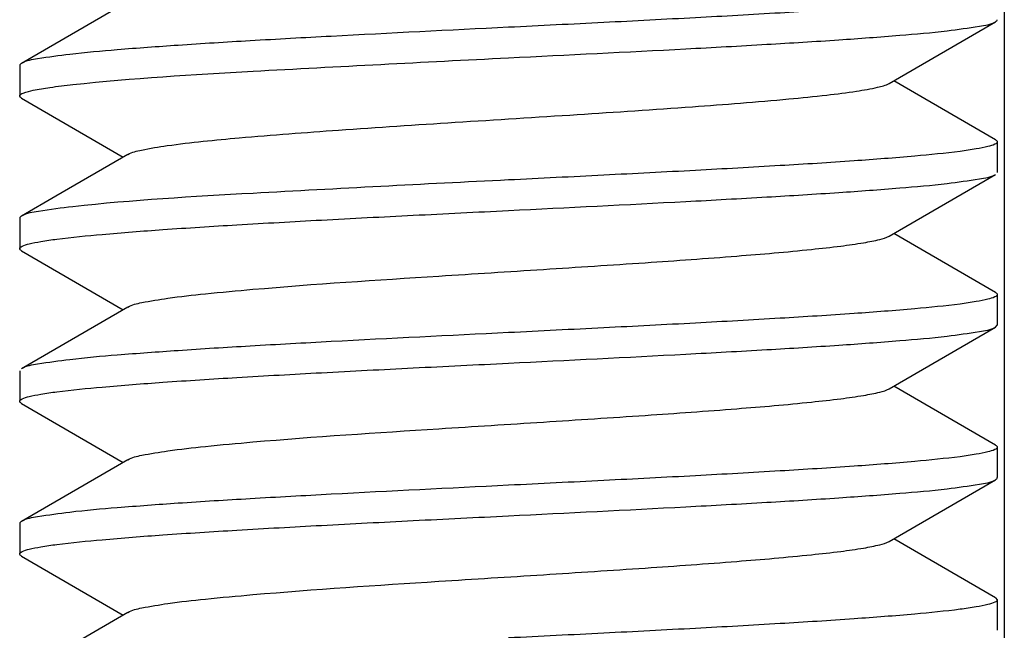
# Model space of a CAD drawing. Units: millimetres. Extents: x -722 to -308, y 184 to 826.
# Drawn here: x -691 to -683, y 450 to 455 of the extents above; entities that cross this region are included whole.
import ezdxf

# ---------------------------------------------------------------- set-up
doc = ezdxf.new("R2010")
doc.units = ezdxf.units.MM
doc.header["$LTSCALE"] = 65.34
doc.layers.add('60148_02_B3_BL11', color=7, linetype='CONTINUOUS')
doc.layers.add('E3609_12_00_BL3', color=7, linetype='CONTINUOUS')

# ---------------------------------------------------------------- blocks, each defined once
blk = doc.blocks.new('60148_02_B3_BL11', base_point=(622.0808, 1404.5675))
at = {"layer": '60148_02_B3_BL11', "color": 7, "linetype": 'Continuous'}
blk.add_line((617.2394, 1404.9175), (617.2394, 1395.3175), dxfattribs=at)

msp = doc.modelspace()

# ---------------------------------------------------------------- linework, layer by layer
at = {"layer": 'E3609_12_00_BL3', "color": 7, "linetype": 'Continuous'}
for p, q in [((-690.14051, 454.93107), (-691.01055, 454.42638)), ((-690.14051, 454.93107), (-691.01055, 454.42638)), ((-683.91011, 454.26249), (-683.04007, 454.76719)), ((-683.91011, 454.26249), (-683.04007, 454.76719)), ((-691.02531, 454.40928), (-691.02531, 454.15928)), ((-691.02531, 454.40928), (-691.02531, 454.15928)), ((-683.04007, 453.80138), (-683.8726, 454.28428)), ((-683.04007, 453.80138), (-683.8726, 454.28428)), ((-691.01055, 454.14219), (-690.17803, 453.65928)), ((-691.01055, 454.14219), (-690.17803, 453.65928)), ((-683.02531, 453.78428), (-683.02531, 453.53428)), ((-683.02531, 453.78428), (-683.02531, 453.53428)), ((-690.14051, 453.68107), (-690.7304, 453.33877)), ((-690.14051, 453.68107), (-690.7304, 453.33877)), ((-683.91011, 453.01249), (-683.04007, 453.51719)), ((-683.91011, 453.01249), (-683.04007, 453.51719)), ((-690.7304, 453.33877), (-691.01055, 453.17638)), ((-690.7304, 453.33877), (-691.01055, 453.17638)), ((-691.02531, 453.15928), (-691.02531, 452.90928)), ((-691.02531, 453.15928), (-691.02531, 452.90928)), ((-683.04007, 452.55138), (-683.8726, 453.03428)), ((-683.04007, 452.55138), (-683.8726, 453.03428)), ((-691.01055, 452.89219), (-690.17803, 452.40928)), ((-691.01055, 452.89219), (-690.17803, 452.40928)), ((-683.02531, 452.53428), (-683.02531, 452.28428)), ((-683.02531, 452.53428), (-683.02531, 452.28428)), ((-690.14051, 452.43107), (-691.01055, 451.92638)), ((-690.14051, 452.43107), (-691.01055, 451.92638)), ((-683.91011, 451.76249), (-683.04007, 452.26719)), ((-683.91011, 451.76249), (-683.04007, 452.26719)), ((-683.04007, 452.26719), (-683.02531, 452.28428)), ((-683.04007, 452.26719), (-683.02531, 452.28428)), ((-691.02531, 451.90928), (-691.02531, 451.65928)), ((-691.02531, 451.90928), (-691.02531, 451.65928)), ((-683.04007, 451.30138), (-683.8726, 451.78428)), ((-683.04007, 451.30138), (-683.8726, 451.78428)), ((-691.01055, 451.64219), (-690.17803, 451.15928)), ((-691.01055, 451.64219), (-690.17803, 451.15928)), ((-683.02531, 451.28428), (-683.02531, 451.03428)), ((-683.02531, 451.28428), (-683.02531, 451.03428)), ((-690.14051, 451.18107), (-691.01055, 450.67638)), ((-690.14051, 451.18107), (-691.01055, 450.67638)), ((-683.91011, 450.51249), (-683.04007, 451.01719)), ((-683.91011, 450.51249), (-683.04007, 451.01719)), ((-691.02531, 450.65928), (-691.02531, 450.40928)), ((-691.02531, 450.65928), (-691.02531, 450.40928)), ((-683.04007, 450.05138), (-683.8726, 450.53428)), ((-683.04007, 450.05138), (-683.8726, 450.53428)), ((-691.01055, 450.39219), (-690.17803, 449.90928)), ((-691.01055, 450.39219), (-690.17803, 449.90928)), ((-683.04007, 450.05138), (-683.02531, 450.03428)), ((-683.04007, 450.05138), (-683.02531, 450.03428)), ((-683.02531, 450.03428), (-683.02531, 449.78428)), ((-683.02531, 450.03428), (-683.02531, 449.78428)), ((-690.14051, 449.93107), (-691.01055, 449.42638)), ((-690.14051, 449.93107), (-691.01055, 449.42638))]:
    msp.add_line(p, q, dxfattribs=at)
for points, knots in [([(-683.02533, 455.03428), (-683.02533, 455.02514), (-683.0572, 455.00661), (-683.11202, 454.99214), (-683.21013, 454.97229), (-683.40764, 454.94491), (-683.74201, 454.9116), (-684.2328, 454.87437), (-684.83146, 454.83646), (-685.51414, 454.79835), (-686.25494, 454.76009), (-686.7652, 454.73472), (-687.02531, 454.72178)], [0, 0, 0, 0, 0.0068155, 0.0219396, 0.0461391, 0.0793768, 0.1717849, 0.2958289, 0.4468185, 0.6189905, 0.8057812, 1, 1, 1, 1]), ([(-683.02533, 455.03428), (-683.02533, 455.02514), (-683.0572, 455.00661), (-683.11202, 454.99214), (-683.21013, 454.97229), (-683.40764, 454.94491), (-683.74201, 454.9116), (-684.2328, 454.87437), (-684.83146, 454.83646), (-685.51414, 454.79835), (-686.25494, 454.76009), (-686.7652, 454.73472), (-687.02531, 454.72178)], [0, 0, 0, 0, 0.0068155, 0.0219396, 0.0461391, 0.0793768, 0.1717849, 0.2958289, 0.4468185, 0.6189905, 0.8057812, 1, 1, 1, 1]), ([(-687.02531, 454.47178), (-686.54163, 454.49584), (-685.83684, 454.53072), (-684.93552, 454.58054), (-684.35162, 454.61621), (-683.86036, 454.6527), (-683.47524, 454.68533), (-683.2166, 454.72332), (-683.07955, 454.7443), (-683.04007, 454.76719)], [0, 0, 0, 0, 0.3632083, 0.5291985, 0.677076, 0.8017783, 0.8990899, 0.9657799, 1, 1, 1, 1]), ([(-687.02531, 454.47178), (-686.54163, 454.49584), (-685.83684, 454.53072), (-684.93552, 454.58054), (-684.35162, 454.61621), (-683.86036, 454.6527), (-683.47524, 454.68533), (-683.2166, 454.72332), (-683.07955, 454.7443), (-683.04007, 454.76719)], [0, 0, 0, 0, 0.3632083, 0.5291985, 0.677076, 0.8017783, 0.8990899, 0.9657799, 1, 1, 1, 1]), ([(-683.04007, 454.76719), (-683.03604, 454.76952), (-683.02944, 454.77371), (-683.02533, 454.78118), (-683.02533, 454.78428)], [0, 0, 0, 0, 0.6002219, 1, 1, 1, 1]), ([(-683.04007, 454.76719), (-683.03604, 454.76952), (-683.02944, 454.77371), (-683.02533, 454.78118), (-683.02533, 454.78428)], [0, 0, 0, 0, 0.6002219, 1, 1, 1, 1]), ([(-687.02531, 454.72178), (-687.50904, 454.69772), (-688.21385, 454.66284), (-689.1152, 454.61301), (-689.69908, 454.57735), (-690.19032, 454.54087), (-690.5754, 454.50822), (-690.83404, 454.47026), (-690.97105, 454.44924), (-691.01053, 454.42638)], [0, 0, 0, 0, 0.363236, 0.5292215, 0.6771011, 0.8017951, 0.8991004, 0.9657841, 1, 1, 1, 1]), ([(-687.02531, 454.72178), (-687.50904, 454.69772), (-688.21385, 454.66284), (-689.1152, 454.61301), (-689.69908, 454.57735), (-690.19032, 454.54087), (-690.5754, 454.50822), (-690.83404, 454.47026), (-690.97105, 454.44924), (-691.01053, 454.42638)], [0, 0, 0, 0, 0.363236, 0.5292215, 0.6771011, 0.8017951, 0.8991004, 0.9657841, 1, 1, 1, 1]), ([(-690.59004, 454.25295), (-690.10028, 454.30665), (-688.91094, 454.37544), (-687.72231, 454.43712), (-687.02531, 454.47178)], [0, 0, 0, 0, 0.4138362, 1, 1, 1, 1]), ([(-690.59004, 454.25295), (-690.10028, 454.30665), (-688.91094, 454.37544), (-687.72231, 454.43712), (-687.02531, 454.47178)], [0, 0, 0, 0, 0.4138362, 1, 1, 1, 1]), ([(-691.01053, 454.42638), (-691.01457, 454.42404), (-691.02118, 454.41985), (-691.02531, 454.41239), (-691.02531, 454.40928)], [0, 0, 0, 0, 0.6003701, 1, 1, 1, 1]), ([(-691.01053, 454.42638), (-691.01457, 454.42404), (-691.02118, 454.41985), (-691.02531, 454.41239), (-691.02531, 454.40928)], [0, 0, 0, 0, 0.6003701, 1, 1, 1, 1]), ([(-691.02529, 454.15928), (-691.02531, 454.17136), (-690.97668, 454.19235), (-690.90158, 454.21007), (-690.75995, 454.23352), (-690.65292, 454.24606), (-690.59004, 454.25295)], [0, 0, 0, 0, 0.0804326, 0.271101, 0.5787473, 1, 1, 1, 1]), ([(-691.02529, 454.15928), (-691.02531, 454.17136), (-690.97668, 454.19235), (-690.90158, 454.21007), (-690.75995, 454.23352), (-690.65292, 454.24606), (-690.59004, 454.25295)], [0, 0, 0, 0, 0.0804326, 0.271101, 0.5787473, 1, 1, 1, 1]), ([(-689.81825, 453.75295), (-689.62255, 453.78034), (-689.15495, 453.82549), (-688.36887, 453.88524), (-687.44635, 453.94537), (-686.48111, 454.00591), (-685.57122, 454.06631), (-684.89037, 454.11845), (-684.44269, 454.16349), (-684.19928, 454.19325), (-684.02947, 454.22388), (-683.93885, 454.24583), (-683.91013, 454.26249)], [0, 0, 0, 0, 0.0998913, 0.2373416, 0.3985441, 0.5671919, 0.7262179, 0.8595475, 0.9122422, 0.9537889, 0.9832111, 1, 1, 1, 1]), ([(-689.81825, 453.75295), (-689.62255, 453.78034), (-689.15495, 453.82549), (-688.36887, 453.88524), (-687.44635, 453.94537), (-686.48111, 454.00591), (-685.57122, 454.06631), (-684.89037, 454.11845), (-684.44269, 454.16349), (-684.19928, 454.19325), (-684.02947, 454.22388), (-683.93885, 454.24583), (-683.91013, 454.26249)], [0, 0, 0, 0, 0.0998913, 0.2373416, 0.3985441, 0.5671919, 0.7262179, 0.8595475, 0.9122422, 0.9537889, 0.9832111, 1, 1, 1, 1]), ([(-691.01054, 454.14219), (-691.01457, 454.14452), (-691.02117, 454.14872), (-691.02529, 454.15618), (-691.02529, 454.15928)], [0, 0, 0, 0, 0.6001461, 1, 1, 1, 1]), ([(-691.01054, 454.14219), (-691.01457, 454.14452), (-691.02117, 454.14872), (-691.02529, 454.15618), (-691.02529, 454.15928)], [0, 0, 0, 0, 0.6001461, 1, 1, 1, 1]), ([(-683.04007, 453.80138), (-683.03604, 453.79904), (-683.02944, 453.79485), (-683.02533, 453.78738), (-683.02533, 453.78428)], [0, 0, 0, 0, 0.6002327, 1, 1, 1, 1]), ([(-683.04007, 453.80138), (-683.03604, 453.79904), (-683.02944, 453.79485), (-683.02533, 453.78738), (-683.02533, 453.78428)], [0, 0, 0, 0, 0.6002327, 1, 1, 1, 1]), ([(-690.14051, 453.68107), (-690.10652, 453.70082), (-689.99611, 453.72443), (-689.88856, 453.74312), (-689.81825, 453.75295)], [0, 0, 0, 0, 0.3564299, 1, 1, 1, 1]), ([(-690.14051, 453.68107), (-690.10652, 453.70082), (-689.99611, 453.72443), (-689.88856, 453.74312), (-689.81825, 453.75295)], [0, 0, 0, 0, 0.3564299, 1, 1, 1, 1]), ([(-683.02533, 453.78428), (-683.02533, 453.77514), (-683.0572, 453.75661), (-683.11202, 453.74214), (-683.21011, 453.72229), (-683.40762, 453.69491), (-683.74197, 453.66161), (-684.23275, 453.62437), (-684.83143, 453.58646), (-685.51413, 453.54835), (-686.25494, 453.51009), (-686.76521, 453.48472), (-687.02531, 453.47178)], [0, 0, 0, 0, 0.0068155, 0.0219383, 0.0461362, 0.0793718, 0.1717757, 0.2958164, 0.4468085, 0.6189909, 0.8057833, 1, 1, 1, 1]), ([(-683.02533, 453.78428), (-683.02533, 453.77514), (-683.0572, 453.75661), (-683.11202, 453.74214), (-683.21011, 453.72229), (-683.40762, 453.69491), (-683.74197, 453.66161), (-684.23275, 453.62437), (-684.83143, 453.58646), (-685.51413, 453.54835), (-686.25494, 453.51009), (-686.76521, 453.48472), (-687.02531, 453.47178)], [0, 0, 0, 0, 0.0068155, 0.0219383, 0.0461362, 0.0793718, 0.1717757, 0.2958164, 0.4468085, 0.6189909, 0.8057833, 1, 1, 1, 1]), ([(-687.02531, 453.47178), (-687.72231, 453.43712), (-688.91094, 453.37544), (-690.10028, 453.30665), (-690.59004, 453.25295)], [0, 0, 0, 0, 0.5861638, 1, 1, 1, 1]), ([(-687.02531, 453.47178), (-687.72231, 453.43712), (-688.91094, 453.37544), (-690.10028, 453.30665), (-690.59004, 453.25295)], [0, 0, 0, 0, 0.5861638, 1, 1, 1, 1]), ([(-687.02531, 453.22178), (-686.54159, 453.24584), (-685.83677, 453.28072), (-684.93542, 453.33055), (-684.35152, 453.36621), (-683.86028, 453.4027), (-683.4752, 453.43535), (-683.21657, 453.4733), (-683.07957, 453.49432), (-683.04009, 453.51719)], [0, 0, 0, 0, 0.3632361, 0.5292234, 0.6771061, 0.8018036, 0.8991084, 0.9657866, 1, 1, 1, 1]), ([(-687.02531, 453.22178), (-686.54159, 453.24584), (-685.83677, 453.28072), (-684.93542, 453.33055), (-684.35152, 453.36621), (-683.86028, 453.4027), (-683.4752, 453.43535), (-683.21657, 453.4733), (-683.07957, 453.49432), (-683.04009, 453.51719)], [0, 0, 0, 0, 0.3632361, 0.5292234, 0.6771061, 0.8018036, 0.8991084, 0.9657866, 1, 1, 1, 1]), ([(-690.59004, 453.25295), (-690.68409, 453.24264), (-690.82301, 453.22146), (-690.9689, 453.20052), (-691.01056, 453.17638)], [0, 0, 0, 0, 0.6627735, 1, 1, 1, 1]), ([(-690.59004, 453.25295), (-690.68409, 453.24264), (-690.82301, 453.22146), (-690.9689, 453.20052), (-691.01056, 453.17638)], [0, 0, 0, 0, 0.6627735, 1, 1, 1, 1]), ([(-691.02531, 452.90928), (-691.02531, 452.91843), (-690.9934, 452.93692), (-690.93863, 452.95145), (-690.84052, 452.97126), (-690.64304, 452.99866), (-690.30872, 453.03194), (-689.81796, 453.06919), (-689.2193, 453.10709), (-688.53656, 453.14521), (-687.79572, 453.18347), (-687.28541, 453.20884), (-687.02531, 453.22178)], [0, 0, 0, 0, 0.0068226, 0.0219353, 0.0461381, 0.0793642, 0.1717624, 0.2957926, 0.4467858, 0.618962, 0.8057881, 1, 1, 1, 1]), ([(-691.02531, 452.90928), (-691.02531, 452.91843), (-690.9934, 452.93692), (-690.93863, 452.95145), (-690.84052, 452.97126), (-690.64304, 452.99866), (-690.30872, 453.03194), (-689.81796, 453.06919), (-689.2193, 453.10709), (-688.53656, 453.14521), (-687.79572, 453.18347), (-687.28541, 453.20884), (-687.02531, 453.22178)], [0, 0, 0, 0, 0.0068226, 0.0219353, 0.0461381, 0.0793642, 0.1717624, 0.2957926, 0.4467858, 0.618962, 0.8057881, 1, 1, 1, 1]), ([(-691.01056, 453.17638), (-691.01459, 453.17404), (-691.02119, 453.16985), (-691.0253, 453.16238), (-691.02529, 453.15928)], [0, 0, 0, 0, 0.6003233, 1, 1, 1, 1]), ([(-691.01056, 453.17638), (-691.01459, 453.17404), (-691.02119, 453.16985), (-691.0253, 453.16238), (-691.02529, 453.15928)], [0, 0, 0, 0, 0.6003233, 1, 1, 1, 1]), ([(-690.14051, 452.43107), (-690.106, 452.4511), (-689.9937, 452.475), (-689.78315, 452.51043), (-689.47857, 452.54391), (-688.74029, 452.61173), (-687.81714, 452.67144), (-686.74658, 452.73938), (-685.93334, 452.79166), (-685.20159, 452.84384), (-684.66823, 452.88901), (-684.32307, 452.92772), (-684.13617, 452.9535), (-684.00409, 452.97952), (-683.93339, 452.99898), (-683.91014, 453.01249)], [0, 0, 0, 0, 0.0191029, 0.0537319, 0.1030122, 0.1653908, 0.4089481, 0.5456965, 0.6790493, 0.7991038, 0.8969663, 0.9352472, 0.9654672, 0.9871216, 1, 1, 1, 1]), ([(-690.14051, 452.43107), (-690.106, 452.4511), (-689.9937, 452.475), (-689.78315, 452.51043), (-689.47857, 452.54391), (-688.74029, 452.61173), (-687.81714, 452.67144), (-686.74658, 452.73938), (-685.93334, 452.79166), (-685.20159, 452.84384), (-684.66823, 452.88901), (-684.32307, 452.92772), (-684.13617, 452.9535), (-684.00409, 452.97952), (-683.93339, 452.99898), (-683.91014, 453.01249)], [0, 0, 0, 0, 0.0191029, 0.0537319, 0.1030122, 0.1653908, 0.4089481, 0.5456965, 0.6790493, 0.7991038, 0.8969663, 0.9352472, 0.9654672, 0.9871216, 1, 1, 1, 1]), ([(-691.01053, 452.89219), (-691.01457, 452.89452), (-691.02117, 452.89871), (-691.02531, 452.90618), (-691.02531, 452.90928)], [0, 0, 0, 0, 0.6003769, 1, 1, 1, 1]), ([(-691.01053, 452.89219), (-691.01457, 452.89452), (-691.02117, 452.89871), (-691.02531, 452.90618), (-691.02531, 452.90928)], [0, 0, 0, 0, 0.6003769, 1, 1, 1, 1]), ([(-683.02531, 452.53428), (-683.02531, 452.52513), (-683.05723, 452.50664), (-683.112, 452.49212), (-683.2101, 452.47231), (-683.40758, 452.4449), (-683.74191, 452.41162), (-684.23267, 452.37437), (-684.83133, 452.33647), (-685.51407, 452.29836), (-686.25491, 452.26009), (-686.76521, 452.23472), (-687.02531, 452.22178)], [0, 0, 0, 0, 0.0068226, 0.0219352, 0.0461382, 0.0793646, 0.1717635, 0.2957943, 0.4467879, 0.6189642, 0.8057891, 1, 1, 1, 1]), ([(-683.02531, 452.53428), (-683.02531, 452.52513), (-683.05723, 452.50664), (-683.112, 452.49212), (-683.2101, 452.47231), (-683.40758, 452.4449), (-683.74191, 452.41162), (-684.23267, 452.37437), (-684.83133, 452.33647), (-685.51407, 452.29836), (-686.25491, 452.26009), (-686.76521, 452.23472), (-687.02531, 452.22178)], [0, 0, 0, 0, 0.0068226, 0.0219352, 0.0461382, 0.0793646, 0.1717635, 0.2957943, 0.4467879, 0.6189642, 0.8057891, 1, 1, 1, 1]), ([(-683.0401, 452.55138), (-683.03606, 452.54904), (-683.02945, 452.54485), (-683.02531, 452.53739), (-683.02531, 452.53428)], [0, 0, 0, 0, 0.6003764, 1, 1, 1, 1]), ([(-683.0401, 452.55138), (-683.03606, 452.54904), (-683.02945, 452.54485), (-683.02531, 452.53739), (-683.02531, 452.53428)], [0, 0, 0, 0, 0.6003764, 1, 1, 1, 1]), ([(-687.02531, 451.97178), (-686.54158, 451.99584), (-685.83676, 452.03072), (-684.93539, 452.08055), (-684.3515, 452.11622), (-683.86027, 452.1527), (-683.4752, 452.18535), (-683.21658, 452.2233), (-683.07957, 452.24432), (-683.04009, 452.26719)], [0, 0, 0, 0, 0.3632423, 0.5292304, 0.677112, 0.8018059, 0.8991051, 0.9657852, 1, 1, 1, 1]), ([(-687.02531, 451.97178), (-686.54158, 451.99584), (-685.83676, 452.03072), (-684.93539, 452.08055), (-684.3515, 452.11622), (-683.86027, 452.1527), (-683.4752, 452.18535), (-683.21658, 452.2233), (-683.07957, 452.24432), (-683.04009, 452.26719)], [0, 0, 0, 0, 0.3632423, 0.5292304, 0.677112, 0.8018059, 0.8991051, 0.9657852, 1, 1, 1, 1]), ([(-687.02531, 452.22178), (-687.50904, 452.19772), (-688.21386, 452.16284), (-689.11522, 452.11301), (-689.69911, 452.07735), (-690.19035, 452.04086), (-690.57543, 452.00822), (-690.83405, 451.97026), (-690.97106, 451.94924), (-691.01053, 451.92638)], [0, 0, 0, 0, 0.3632383, 0.5292257, 0.677108, 0.801805, 0.899109, 0.9657868, 1, 1, 1, 1]), ([(-687.02531, 452.22178), (-687.50904, 452.19772), (-688.21386, 452.16284), (-689.11522, 452.11301), (-689.69911, 452.07735), (-690.19035, 452.04086), (-690.57543, 452.00822), (-690.83405, 451.97026), (-690.97106, 451.94924), (-691.01053, 451.92638)], [0, 0, 0, 0, 0.3632383, 0.5292257, 0.677108, 0.801805, 0.899109, 0.9657868, 1, 1, 1, 1]), ([(-691.02531, 451.65928), (-691.02531, 451.66843), (-690.9934, 451.68692), (-690.93861, 451.70145), (-690.84049, 451.72126), (-690.64298, 451.74867), (-690.30861, 451.78195), (-689.81781, 451.8192), (-689.21915, 451.8571), (-688.53645, 451.89521), (-687.79566, 451.93347), (-687.2854, 451.95885), (-687.02531, 451.97178)], [0, 0, 0, 0, 0.0068231, 0.0219371, 0.0461445, 0.0793779, 0.1717903, 0.2958315, 0.4468264, 0.6189945, 0.805796, 1, 1, 1, 1]), ([(-691.02531, 451.65928), (-691.02531, 451.66843), (-690.9934, 451.68692), (-690.93861, 451.70145), (-690.84049, 451.72126), (-690.64298, 451.74867), (-690.30861, 451.78195), (-689.81781, 451.8192), (-689.21915, 451.8571), (-688.53645, 451.89521), (-687.79566, 451.93347), (-687.2854, 451.95885), (-687.02531, 451.97178)], [0, 0, 0, 0, 0.0068231, 0.0219371, 0.0461445, 0.0793779, 0.1717903, 0.2958315, 0.4468264, 0.6189945, 0.805796, 1, 1, 1, 1]), ([(-690.1405, 451.18107), (-690.106, 451.20112), (-689.99368, 451.22497), (-689.78316, 451.26044), (-689.47857, 451.2939), (-688.7403, 451.36173), (-687.81714, 451.42144), (-686.74658, 451.48938), (-685.93335, 451.54166), (-685.2016, 451.59384), (-684.66824, 451.63901), (-684.32307, 451.67772), (-684.13618, 451.70349), (-684.00409, 451.72953), (-683.93338, 451.74898), (-683.91011, 451.76249)], [0, 0, 0, 0, 0.0191035, 0.053728, 0.1030066, 0.1653889, 0.4089442, 0.5456929, 0.6790449, 0.799098, 0.8969608, 0.9352444, 0.9654647, 0.987116, 1, 1, 1, 1]), ([(-690.1405, 451.18107), (-690.106, 451.20112), (-689.99368, 451.22497), (-689.78316, 451.26044), (-689.47857, 451.2939), (-688.7403, 451.36173), (-687.81714, 451.42144), (-686.74658, 451.48938), (-685.93335, 451.54166), (-685.2016, 451.59384), (-684.66824, 451.63901), (-684.32307, 451.67772), (-684.13618, 451.70349), (-684.00409, 451.72953), (-683.93338, 451.74898), (-683.91011, 451.76249)], [0, 0, 0, 0, 0.0191035, 0.053728, 0.1030066, 0.1653889, 0.4089442, 0.5456929, 0.6790449, 0.799098, 0.8969608, 0.9352444, 0.9654647, 0.987116, 1, 1, 1, 1]), ([(-691.01053, 451.64219), (-691.01457, 451.64452), (-691.02118, 451.64871), (-691.02531, 451.65618), (-691.02531, 451.65928)], [0, 0, 0, 0, 0.600383, 1, 1, 1, 1]), ([(-691.01053, 451.64219), (-691.01457, 451.64452), (-691.02118, 451.64871), (-691.02531, 451.65618), (-691.02531, 451.65928)], [0, 0, 0, 0, 0.600383, 1, 1, 1, 1]), ([(-683.0401, 451.30138), (-683.03606, 451.29904), (-683.02945, 451.29485), (-683.02532, 451.28739), (-683.02531, 451.28428)], [0, 0, 0, 0, 0.6003442, 1, 1, 1, 1]), ([(-683.0401, 451.30138), (-683.03606, 451.29904), (-683.02945, 451.29485), (-683.02532, 451.28739), (-683.02531, 451.28428)], [0, 0, 0, 0, 0.6003442, 1, 1, 1, 1]), ([(-683.02531, 451.28428), (-683.02531, 451.27513), (-683.05723, 451.25664), (-683.112, 451.24212), (-683.21012, 451.2223), (-683.40759, 451.1949), (-683.74191, 451.16162), (-684.23266, 451.12437), (-684.83131, 451.08647), (-685.51405, 451.04836), (-686.2549, 451.01009), (-686.76521, 450.98472), (-687.02531, 450.97178)], [0, 0, 0, 0, 0.0068227, 0.0219366, 0.0461403, 0.0793691, 0.171763, 0.2957892, 0.4467814, 0.6189581, 0.8057856, 1, 1, 1, 1]), ([(-683.02531, 451.28428), (-683.02531, 451.27513), (-683.05723, 451.25664), (-683.112, 451.24212), (-683.21012, 451.2223), (-683.40759, 451.1949), (-683.74191, 451.16162), (-684.23266, 451.12437), (-684.83131, 451.08647), (-685.51405, 451.04836), (-686.2549, 451.01009), (-686.76521, 450.98472), (-687.02531, 450.97178)], [0, 0, 0, 0, 0.0068227, 0.0219366, 0.0461403, 0.0793691, 0.171763, 0.2957892, 0.4467814, 0.6189581, 0.8057856, 1, 1, 1, 1]), ([(-687.02531, 450.72178), (-686.5416, 450.74584), (-685.83679, 450.78072), (-684.93545, 450.83055), (-684.35157, 450.86621), (-683.86033, 450.90269), (-683.47523, 450.93534), (-683.21659, 450.97331), (-683.07957, 450.99432), (-683.0401, 451.01719)], [0, 0, 0, 0, 0.3632307, 0.5292145, 0.6770935, 0.8017895, 0.8990991, 0.9657839, 1, 1, 1, 1]), ([(-687.02531, 450.72178), (-686.5416, 450.74584), (-685.83679, 450.78072), (-684.93545, 450.83055), (-684.35157, 450.86621), (-683.86033, 450.90269), (-683.47523, 450.93534), (-683.21659, 450.97331), (-683.07957, 450.99432), (-683.0401, 451.01719)], [0, 0, 0, 0, 0.3632307, 0.5292145, 0.6770935, 0.8017895, 0.8990991, 0.9657839, 1, 1, 1, 1]), ([(-683.0401, 451.01719), (-683.03606, 451.01952), (-683.02945, 451.02371), (-683.02531, 451.03118), (-683.02531, 451.03428)], [0, 0, 0, 0, 0.6003498, 1, 1, 1, 1]), ([(-683.0401, 451.01719), (-683.03606, 451.01952), (-683.02945, 451.02371), (-683.02531, 451.03118), (-683.02531, 451.03428)], [0, 0, 0, 0, 0.6003498, 1, 1, 1, 1]), ([(-687.02531, 450.97178), (-687.509, 450.94772), (-688.21376, 450.91285), (-689.11507, 450.86302), (-689.69896, 450.82736), (-690.19024, 450.79087), (-690.57536, 450.75822), (-690.83402, 450.72026), (-690.97105, 450.69924), (-691.01053, 450.67638)], [0, 0, 0, 0, 0.3632087, 0.5291857, 0.6770679, 0.8017738, 0.8990927, 0.9657825, 1, 1, 1, 1]), ([(-687.02531, 450.97178), (-687.509, 450.94772), (-688.21376, 450.91285), (-689.11507, 450.86302), (-689.69896, 450.82736), (-690.19024, 450.79087), (-690.57536, 450.75822), (-690.83402, 450.72026), (-690.97105, 450.69924), (-691.01053, 450.67638)], [0, 0, 0, 0, 0.3632087, 0.5291857, 0.6770679, 0.8017738, 0.8990927, 0.9657825, 1, 1, 1, 1]), ([(-691.02531, 450.40928), (-691.02531, 450.41843), (-690.9934, 450.43692), (-690.93861, 450.45145), (-690.84049, 450.47126), (-690.64298, 450.49867), (-690.30861, 450.53195), (-689.81782, 450.5692), (-689.21917, 450.6071), (-688.53648, 450.64521), (-687.79568, 450.68347), (-687.28541, 450.70885), (-687.02531, 450.72178)], [0, 0, 0, 0, 0.0068232, 0.0219371, 0.0461448, 0.0793782, 0.1717908, 0.2958326, 0.4468215, 0.6189822, 0.8057922, 1, 1, 1, 1]), ([(-691.02531, 450.40928), (-691.02531, 450.41843), (-690.9934, 450.43692), (-690.93861, 450.45145), (-690.84049, 450.47126), (-690.64298, 450.49867), (-690.30861, 450.53195), (-689.81782, 450.5692), (-689.21917, 450.6071), (-688.53648, 450.64521), (-687.79568, 450.68347), (-687.28541, 450.70885), (-687.02531, 450.72178)], [0, 0, 0, 0, 0.0068232, 0.0219371, 0.0461448, 0.0793782, 0.1717908, 0.2958326, 0.4468215, 0.6189822, 0.8057922, 1, 1, 1, 1]), ([(-691.01053, 450.67638), (-691.01457, 450.67404), (-691.02118, 450.66985), (-691.02531, 450.66239), (-691.02531, 450.65928)], [0, 0, 0, 0, 0.6003841, 1, 1, 1, 1]), ([(-691.01053, 450.67638), (-691.01457, 450.67404), (-691.02118, 450.66985), (-691.02531, 450.66239), (-691.02531, 450.65928)], [0, 0, 0, 0, 0.6003841, 1, 1, 1, 1]), ([(-690.14049, 449.93107), (-690.10599, 449.95109), (-689.99371, 449.97501), (-689.78316, 450.01043), (-689.47857, 450.04391), (-688.74029, 450.11173), (-687.81713, 450.17144), (-686.74657, 450.23938), (-685.93334, 450.29166), (-685.2016, 450.34383), (-684.66823, 450.38902), (-684.32307, 450.42771), (-684.13618, 450.45351), (-684.00408, 450.4795), (-683.9334, 450.49899), (-683.91014, 450.51249)], [0, 0, 0, 0, 0.0190999, 0.0537271, 0.10301, 0.1653904, 0.4089466, 0.5456955, 0.6790488, 0.7991024, 0.8969637, 0.9352494, 0.9654653, 0.9871232, 1, 1, 1, 1]), ([(-690.14049, 449.93107), (-690.10599, 449.95109), (-689.99371, 449.97501), (-689.78316, 450.01043), (-689.47857, 450.04391), (-688.74029, 450.11173), (-687.81713, 450.17144), (-686.74657, 450.23938), (-685.93334, 450.29166), (-685.2016, 450.34383), (-684.66823, 450.38902), (-684.32307, 450.42771), (-684.13618, 450.45351), (-684.00408, 450.4795), (-683.9334, 450.49899), (-683.91014, 450.51249)], [0, 0, 0, 0, 0.0190999, 0.0537271, 0.10301, 0.1653904, 0.4089466, 0.5456955, 0.6790488, 0.7991024, 0.8969637, 0.9352494, 0.9654653, 0.9871232, 1, 1, 1, 1]), ([(-691.01053, 450.39219), (-691.01457, 450.39452), (-691.02118, 450.39871), (-691.02531, 450.40618), (-691.02531, 450.40928)], [0, 0, 0, 0, 0.600388, 1, 1, 1, 1]), ([(-691.01053, 450.39219), (-691.01457, 450.39452), (-691.02118, 450.39871), (-691.02531, 450.40618), (-691.02531, 450.40928)], [0, 0, 0, 0, 0.600388, 1, 1, 1, 1]), ([(-683.02531, 450.03428), (-683.02532, 450.02513), (-683.05722, 450.00664), (-683.11201, 449.99211), (-683.21012, 449.97231), (-683.40762, 449.94489), (-683.74196, 449.91162), (-684.23272, 449.87437), (-684.83137, 449.83647), (-685.5141, 449.79835), (-686.25493, 449.76009), (-686.76522, 449.73472), (-687.02531, 449.72178)], [0, 0, 0, 0, 0.0068227, 0.0219354, 0.0461421, 0.0793718, 0.1717769, 0.2958077, 0.4467975, 0.61897, 0.805792, 1, 1, 1, 1]), ([(-683.02531, 450.03428), (-683.02532, 450.02513), (-683.05722, 450.00664), (-683.11201, 449.99211), (-683.21012, 449.97231), (-683.40762, 449.94489), (-683.74196, 449.91162), (-684.23272, 449.87437), (-684.83137, 449.83647), (-685.5141, 449.79835), (-686.25493, 449.76009), (-686.76522, 449.73472), (-687.02531, 449.72178)], [0, 0, 0, 0, 0.0068227, 0.0219354, 0.0461421, 0.0793718, 0.1717769, 0.2958077, 0.4467975, 0.61897, 0.805792, 1, 1, 1, 1])]:
    msp.add_open_spline(points, degree=3, knots=knots, dxfattribs=at)

# ---------------------------------------------------------------- block references
at = {"layer": '60148_02_B3_BL11', "color": 7}
msp.add_blockref('60148_02_B3_BL11', (-678.12647, 457.51351), dxfattribs=at)

doc.saveas('drawing.dxf')
